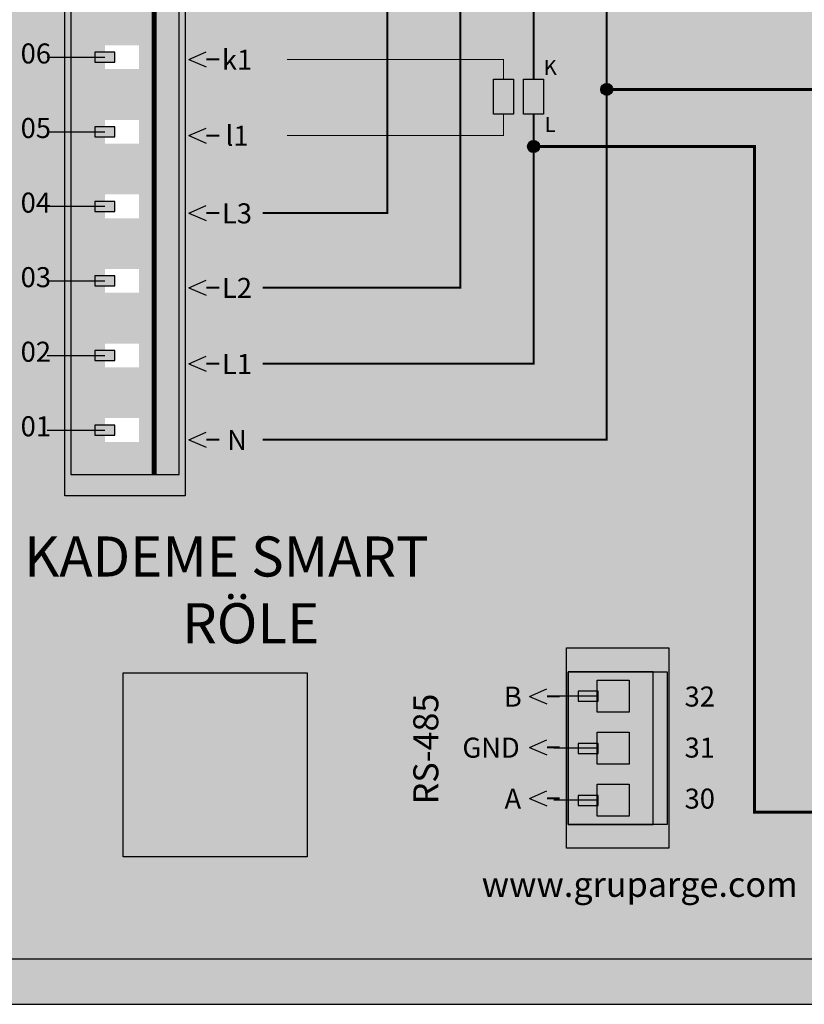
# Model space of a CAD drawing. Units: millimetres. Extents: x 4041 to 4223, y 1734 to 1862.
# Drawn here: x 4137 to 4160, y 1777 to 1807 of the extents above; entities that cross this region are included whole.
import ezdxf
from ezdxf.enums import TextEntityAlignment as Align

# ---------------------------------------------------------------- set-up
doc = ezdxf.new("R2010")
doc.units = ezdxf.units.MM
doc.layers.add('U-Etiket', color=251, linetype='Continuous')
doc.layers.add('U-Klemens', color=82, linetype='Continuous')
doc.styles.get("Standard").update_dxf_attribs({"font": 'arial.ttf'})
picture_1 = doc.add_image_def('image1.jpg', size_in_pixel=(900, 900))

msp = doc.modelspace()

# ---------------------------------------------------------------- hatches: boundary and pattern name
at = {"true_color": 0x555e5d}
h = msp.add_hatch(color=251, dxfattribs=at)
h.dxf.hatch_style = 1
h.paths.add_polyline_path([(4175.99, 1821.267), (4133.213, 1821.267, 0.414214), (4132.606, 1820.661), (4132.606, 1815.58), (4134.093, 1815.58), (4134.093, 1819.013), (4134.981, 1819.902), (4174.222, 1819.902), (4175.11, 1819.013), (4175.11, 1806.166), (4176.597, 1806.166), (4176.597, 1820.661, 0.414214)])
h.paths.add_polyline_path([(4176.597, 1783.488), (4175.11, 1783.488), (4175.11, 1779.53), (4174.222, 1778.642), (4134.981, 1778.642), (4134.093, 1779.53), (4134.093, 1795.238), (4132.606, 1795.238), (4132.606, 1777.883, 0.414214), (4133.213, 1777.277), (4175.99, 1777.277, 0.414214), (4176.597, 1777.883)])
h.paths.add_polyline_path([(4176.597, 1806.166), (4175.11, 1806.166), (4175.11, 1785.066), (4176.597, 1785.066)])
h.paths.add_polyline_path([(4176.597, 1785.066), (4175.11, 1785.066), (4175.11, 1783.488), (4176.597, 1783.488)], flags=17)
h.paths.add_polyline_path([(4134.093, 1797.498), (4132.606, 1797.498), (4132.606, 1795.238), (4134.093, 1795.238)])
h.paths.add_polyline_path([(4134.093, 1799.758), (4132.606, 1799.758), (4132.606, 1797.498), (4134.093, 1797.498)])
h.paths.add_polyline_path([(4134.093, 1802.018), (4132.606, 1802.018), (4132.606, 1799.758), (4134.093, 1799.758)])
h.paths.add_polyline_path([(4134.093, 1804.279), (4132.606, 1804.279), (4132.606, 1802.018), (4134.093, 1802.018)])
h.paths.add_polyline_path([(4134.093, 1806.539), (4132.606, 1806.539), (4132.606, 1804.279), (4134.093, 1804.279)])
h.paths.add_polyline_path([(4134.093, 1808.799), (4132.606, 1808.799), (4132.606, 1806.539), (4134.093, 1806.539)], flags=17)
h.paths.add_polyline_path([(4134.093, 1811.059), (4132.606, 1811.059), (4132.606, 1808.799), (4134.093, 1808.799)], flags=17)
h.paths.add_polyline_path([(4134.093, 1813.32), (4132.606, 1813.32), (4132.606, 1811.059), (4134.093, 1811.059)], flags=17)
h.paths.add_polyline_path([(4134.093, 1815.58), (4132.606, 1815.58), (4132.606, 1813.32), (4134.093, 1813.32)], flags=17)
at = {"true_color": 0xc7c8ca}
h = msp.add_hatch(color=9, dxfattribs=at)
h.dxf.hatch_style = 1
h.paths.add_polyline_path([(4134.981, 1819.902), (4134.093, 1819.013), (4134.093, 1779.53), (4134.981, 1778.642), (4174.222, 1778.642), (4175.11, 1779.53), (4175.11, 1819.013), (4174.222, 1819.902)])
h.paths.add_polyline_path([(4141.495, 1793.333), (4138.219, 1793.333), (4138.219, 1816.011), (4141.495, 1816.011)], flags=16)
h.paths.add_polyline_path([(4139.554, 1810.354), (4138.947, 1810.354), (4138.947, 1810.657), (4139.554, 1810.657)], flags=0)
h.paths.add_polyline_path([(4139.554, 1808.397), (4139.554, 1808.094), (4138.947, 1808.094), (4138.947, 1808.397)], flags=0)
h.paths.add_polyline_path([(4139.554, 1812.614), (4138.947, 1812.614), (4138.947, 1812.918), (4139.554, 1812.918)], flags=0)
h.paths.add_polyline_path([(4139.554, 1806.137), (4139.554, 1805.834), (4138.947, 1805.834), (4138.947, 1806.137)], flags=0)
h.paths.add_polyline_path([(4139.554, 1814.874), (4138.947, 1814.874), (4138.947, 1815.178), (4139.554, 1815.178)], flags=0)
h.paths.add_polyline_path([(4139.554, 1803.877), (4139.554, 1803.573), (4138.947, 1803.573), (4138.947, 1803.877)], flags=0)
h.paths.add_polyline_path([(4139.554, 1801.616), (4139.554, 1801.313), (4138.947, 1801.313), (4138.947, 1801.616)], flags=0)
h.paths.add_polyline_path([(4167.526, 1802.609), (4170.863, 1802.609), (4170.863, 1794.827), (4167.526, 1794.827)], flags=16)
h.paths.add_polyline_path([(4139.554, 1799.356), (4139.554, 1799.053), (4138.947, 1799.053), (4138.947, 1799.356)], flags=0)
h.paths.add_polyline_path([(4169.012, 1802.359), (4169.983, 1802.359), (4169.983, 1801.388), (4169.012, 1801.388)], flags=0)
h.paths.add_polyline_path([(4139.554, 1797.096), (4139.554, 1796.793), (4138.947, 1796.793), (4138.947, 1797.096)], flags=0)
h.paths.add_polyline_path([(4169.012, 1800.781), (4169.983, 1800.781), (4169.983, 1799.81), (4169.012, 1799.81)], flags=0)
h.paths.add_polyline_path([(4169.012, 1799.204), (4169.983, 1799.204), (4169.983, 1798.233), (4169.012, 1798.233)], flags=0)
h.paths.add_polyline_path([(4139.554, 1794.836), (4139.554, 1794.532), (4138.947, 1794.532), (4138.947, 1794.836)], flags=0)
h.paths.add_polyline_path([(4169.012, 1797.626), (4169.983, 1797.626), (4169.983, 1796.655), (4169.012, 1796.655)], flags=0)
h.paths.add_polyline_path([(4167.526, 1794.676), (4170.863, 1794.676), (4170.863, 1782.161), (4167.526, 1782.161)], flags=16)
h.paths.add_polyline_path([(4169.012, 1796.048), (4169.983, 1796.048), (4169.983, 1795.078), (4169.012, 1795.078)], flags=0)
h.paths.add_polyline_path([(4172.813, 1818.385, -1), (4174.409, 1818.385, -1)], flags=16)
h.paths.add_polyline_path([(4169.012, 1794.425), (4169.983, 1794.425), (4169.983, 1793.455), (4169.012, 1793.455)], flags=0)
h.paths.add_polyline_path([(4153.282, 1787.357), (4156.285, 1787.357), (4156.285, 1782.729), (4153.282, 1782.729)], flags=16)
h.paths.add_polyline_path([(4154.162, 1787.105), (4155.132, 1787.105), (4155.132, 1786.135), (4154.162, 1786.135)], flags=0)
h.paths.add_polyline_path([(4169.012, 1792.848), (4169.983, 1792.848), (4169.983, 1791.877), (4169.012, 1791.877)], flags=0)
h.paths.add_polyline_path([(4154.162, 1785.528), (4155.132, 1785.528), (4155.132, 1784.557), (4154.162, 1784.557)], flags=0)
h.paths.add_polyline_path([(4169.012, 1791.27), (4169.983, 1791.27), (4169.983, 1790.299), (4169.012, 1790.299)], flags=0)
h.paths.add_polyline_path([(4169.012, 1789.693), (4169.983, 1789.693), (4169.983, 1788.722), (4169.012, 1788.722)], flags=0)
h.paths.add_polyline_path([(4154.162, 1783.95), (4155.132, 1783.95), (4155.132, 1782.979), (4154.162, 1782.979)], flags=0)
h.paths.add_polyline_path([(4169.012, 1788.115), (4169.983, 1788.115), (4169.983, 1787.144), (4169.012, 1787.144)], flags=0)
h.paths.add_polyline_path([(4169.012, 1786.537), (4169.983, 1786.537), (4169.983, 1785.567), (4169.012, 1785.567)], flags=0)
h.paths.add_polyline_path([(4169.012, 1784.96), (4169.983, 1784.96), (4169.983, 1784.626), (4170.287, 1784.626), (4170.287, 1784.323), (4169.983, 1784.323), (4169.983, 1783.989), (4169.012, 1783.989)], flags=0)
h.paths.add_polyline_path([(4169.012, 1783.382), (4169.983, 1783.382), (4169.983, 1783.048), (4170.287, 1783.048), (4170.287, 1782.745), (4169.983, 1782.745), (4169.983, 1782.411), (4169.012, 1782.411)], flags=0)
h = msp.add_hatch(color=82)
h.dxf.hatch_style = 1
h.paths.add_polyline_path([(4140.737, 1793.333), (4141.495, 1793.333), (4141.495, 1816.011), (4140.737, 1816.011)])
h.paths.add_polyline_path([(4139.023, 1806.576), (4140.494, 1806.576), (4140.494, 1805.408), (4139.023, 1805.408), (4139.023, 1805.834), (4138.947, 1805.834), (4138.947, 1805.985), (4138.219, 1805.985), (4138.219, 1803.725), (4138.947, 1803.725), (4138.947, 1803.877), (4139.023, 1803.877), (4139.023, 1804.316), (4140.494, 1804.316), (4140.494, 1803.148), (4139.023, 1803.148), (4139.023, 1803.573), (4138.947, 1803.573), (4138.947, 1803.725), (4138.219, 1803.725), (4138.219, 1801.465), (4138.947, 1801.465), (4138.947, 1801.616), (4139.023, 1801.616), (4139.023, 1802.055), (4140.494, 1802.055), (4140.494, 1800.887), (4139.023, 1800.887), (4139.023, 1801.313), (4138.947, 1801.313), (4138.947, 1801.465), (4138.219, 1801.465), (4138.219, 1799.205), (4138.947, 1799.205), (4138.947, 1799.356), (4139.023, 1799.356), (4139.023, 1799.795), (4140.494, 1799.795), (4140.494, 1798.627), (4139.023, 1798.627), (4139.023, 1799.053), (4138.947, 1799.053), (4138.947, 1799.205), (4138.219, 1799.205), (4138.219, 1796.944), (4138.947, 1796.944), (4138.947, 1797.096), (4139.023, 1797.096), (4139.023, 1797.535), (4140.494, 1797.535), (4140.494, 1796.367), (4139.023, 1796.367), (4139.023, 1796.793), (4138.947, 1796.793), (4138.947, 1796.944), (4138.219, 1796.944), (4138.219, 1794.684), (4138.947, 1794.684), (4138.947, 1794.836), (4139.023, 1794.836), (4139.023, 1795.275), (4140.494, 1795.275), (4140.494, 1794.107), (4139.023, 1794.107), (4139.023, 1794.532), (4138.947, 1794.532), (4138.947, 1794.684), (4138.219, 1794.684), (4138.219, 1793.333), (4140.737, 1793.333), (4140.737, 1816.011), (4138.219, 1816.011), (4138.219, 1815.026), (4138.947, 1815.026), (4138.947, 1815.178), (4139.023, 1815.178), (4139.023, 1815.617), (4140.494, 1815.617), (4140.494, 1814.449), (4139.023, 1814.449), (4139.023, 1814.874), (4138.947, 1814.874), (4138.947, 1815.026), (4138.219, 1815.026), (4138.219, 1812.766), (4138.947, 1812.766), (4138.947, 1812.918), (4139.023, 1812.918), (4139.023, 1813.357), (4140.494, 1813.357), (4140.494, 1812.189), (4139.023, 1812.189), (4139.023, 1812.614), (4138.947, 1812.614), (4138.947, 1812.766), (4138.219, 1812.766), (4138.219, 1810.506), (4138.947, 1810.506), (4138.947, 1810.657), (4139.023, 1810.657), (4139.023, 1811.096), (4140.494, 1811.096), (4140.494, 1809.928), (4139.023, 1809.928), (4139.023, 1810.354), (4138.947, 1810.354), (4138.947, 1810.506), (4138.219, 1810.506), (4138.219, 1808.245), (4138.947, 1808.245), (4138.947, 1808.397), (4139.023, 1808.397), (4139.023, 1808.836), (4140.494, 1808.836), (4140.494, 1807.668), (4139.023, 1807.668), (4139.023, 1808.094), (4138.947, 1808.094), (4138.947, 1808.245), (4138.219, 1808.245), (4138.219, 1805.985), (4138.947, 1805.985), (4138.947, 1806.137), (4139.023, 1806.137)])
h = msp.add_hatch(color=80)
h.dxf.hatch_style = 1
h.paths.add_polyline_path([(4140.494, 1806.576), (4139.023, 1806.576), (4139.023, 1805.408), (4140.494, 1805.408)])
h.paths.add_polyline_path([(4140.285, 1806.346), (4140.285, 1805.624), (4139.251, 1805.624), (4139.251, 1806.346)], flags=16)
h = msp.add_hatch(color=19)
h.dxf.hatch_style = 1
h.paths.add_polyline_path([(4139.554, 1806.137), (4138.947, 1806.137), (4138.947, 1805.834), (4139.554, 1805.834)])
h = msp.add_hatch(color=80)
h.dxf.hatch_style = 1
h.paths.add_polyline_path([(4140.494, 1804.316), (4139.023, 1804.316), (4139.023, 1803.148), (4140.494, 1803.148)])
h.paths.add_polyline_path([(4140.285, 1804.086), (4140.285, 1803.364), (4139.251, 1803.364), (4139.251, 1804.086)], flags=16)
h = msp.add_hatch(color=19)
h.dxf.hatch_style = 1
h.paths.add_polyline_path([(4139.554, 1803.877), (4138.947, 1803.877), (4138.947, 1803.573), (4139.554, 1803.573)])
h = msp.add_hatch(color=80)
h.dxf.hatch_style = 1
h.paths.add_polyline_path([(4140.494, 1802.055), (4139.023, 1802.055), (4139.023, 1800.887), (4140.494, 1800.887)])
h.paths.add_polyline_path([(4140.285, 1801.826), (4140.285, 1801.104), (4139.251, 1801.104), (4139.251, 1801.826)], flags=16)
h = msp.add_hatch(color=19)
h.dxf.hatch_style = 1
h.paths.add_polyline_path([(4139.554, 1801.616), (4138.947, 1801.616), (4138.947, 1801.313), (4139.554, 1801.313)])
h = msp.add_hatch(color=80)
h.dxf.hatch_style = 1
h.paths.add_polyline_path([(4140.494, 1799.795), (4139.023, 1799.795), (4139.023, 1798.627), (4140.494, 1798.627)])
h.paths.add_polyline_path([(4140.285, 1799.566), (4140.285, 1798.844), (4139.251, 1798.844), (4139.251, 1799.566)], flags=16)
h = msp.add_hatch(color=19)
h.dxf.hatch_style = 1
h.paths.add_polyline_path([(4139.554, 1799.356), (4138.947, 1799.356), (4138.947, 1799.053), (4139.554, 1799.053)])
h = msp.add_hatch(color=80)
h.dxf.hatch_style = 1
h.paths.add_polyline_path([(4140.494, 1797.535), (4139.023, 1797.535), (4139.023, 1796.367), (4140.494, 1796.367)])
h.paths.add_polyline_path([(4140.285, 1797.305), (4140.285, 1796.583), (4139.251, 1796.583), (4139.251, 1797.305)], flags=16)
h = msp.add_hatch(color=19)
h.dxf.hatch_style = 1
h.paths.add_polyline_path([(4139.554, 1797.096), (4138.947, 1797.096), (4138.947, 1796.793), (4139.554, 1796.793)])
h = msp.add_hatch(color=80)
h.dxf.hatch_style = 1
h.paths.add_polyline_path([(4140.494, 1795.275), (4139.023, 1795.275), (4139.023, 1794.107), (4140.494, 1794.107)])
h.paths.add_polyline_path([(4140.285, 1795.045), (4140.285, 1794.323), (4139.251, 1794.323), (4139.251, 1795.045)], flags=16)
h = msp.add_hatch(color=19)
h.dxf.hatch_style = 1
h.paths.add_polyline_path([(4139.554, 1794.836), (4138.947, 1794.836), (4138.947, 1794.532), (4139.554, 1794.532)])
h = msp.add_hatch(color=82)
h.dxf.hatch_style = 1
h.paths.add_polyline_path([(4155.132, 1786.036), (4153.661, 1786.036), (4153.661, 1786.462), (4153.586, 1786.462), (4153.586, 1786.62), (4153.282, 1786.62), (4153.282, 1785.042), (4153.586, 1785.042), (4153.586, 1785.187), (4153.661, 1785.187), (4153.661, 1785.626), (4155.132, 1785.626), (4155.132, 1784.458), (4153.661, 1784.458), (4153.661, 1784.884), (4153.586, 1784.884), (4153.586, 1785.042), (4153.282, 1785.042), (4153.282, 1783.465), (4153.586, 1783.465), (4153.586, 1783.61), (4153.661, 1783.61), (4153.661, 1784.049), (4155.132, 1784.049), (4155.132, 1782.881), (4153.661, 1782.881), (4153.661, 1783.306), (4153.586, 1783.306), (4153.586, 1783.465), (4153.282, 1783.465), (4153.282, 1782.729), (4155.861, 1782.729), (4155.861, 1787.357), (4153.282, 1787.357), (4153.282, 1786.62), (4153.586, 1786.62), (4153.586, 1786.765), (4153.661, 1786.765), (4153.661, 1787.204), (4155.132, 1787.204)])
h = msp.add_hatch(color=82)
h.dxf.hatch_style = 1
h.paths.add_polyline_path([(4153.661, 1783.306), (4153.586, 1783.306), (4153.586, 1783.465), (4153.282, 1783.465), (4153.282, 1782.729), (4155.861, 1782.729), (4155.861, 1787.357), (4153.282, 1787.357), (4153.282, 1786.62), (4153.586, 1786.62), (4153.586, 1786.765), (4153.661, 1786.765), (4153.661, 1787.204), (4155.132, 1787.204), (4155.132, 1786.036), (4153.661, 1786.036), (4153.661, 1786.462), (4153.586, 1786.462), (4153.586, 1786.62), (4153.282, 1786.62), (4153.282, 1785.042), (4153.586, 1785.042), (4153.586, 1785.187), (4153.661, 1785.187), (4153.661, 1785.626), (4155.132, 1785.626), (4155.132, 1784.458), (4153.661, 1784.458), (4153.661, 1784.884), (4153.586, 1784.884), (4153.586, 1785.042), (4153.282, 1785.042), (4153.282, 1783.465), (4153.586, 1783.465), (4153.586, 1783.61), (4153.661, 1783.61), (4153.661, 1784.049), (4155.132, 1784.049), (4155.132, 1782.881), (4153.661, 1782.881)])
h = msp.add_hatch(color=80)
h.dxf.hatch_style = 1
h.paths.add_polyline_path([(4155.132, 1787.204), (4153.661, 1787.204), (4153.661, 1786.036), (4155.132, 1786.036)])
h.paths.add_polyline_path([(4154.924, 1786.974), (4154.924, 1786.252), (4153.889, 1786.252), (4153.889, 1786.974)], flags=16)
at = {"true_color": 0x000000}
h = msp.add_hatch(color=18, dxfattribs=at)
h.dxf.hatch_style = 1
h.paths.add_polyline_path([(4154.924, 1786.974), (4153.889, 1786.974), (4153.889, 1786.765), (4154.192, 1786.765), (4154.192, 1786.462), (4153.889, 1786.462), (4153.889, 1786.252), (4154.924, 1786.252)])
h = msp.add_hatch(color=19)
h.dxf.hatch_style = 1
h.paths.add_polyline_path([(4154.192, 1786.765), (4153.586, 1786.765), (4153.586, 1786.462), (4154.192, 1786.462)])
h = msp.add_hatch(color=80)
h.dxf.hatch_style = 1
h.paths.add_polyline_path([(4155.132, 1785.626), (4153.661, 1785.626), (4153.661, 1784.458), (4155.132, 1784.458)])
h.paths.add_polyline_path([(4154.924, 1785.397), (4154.924, 1784.675), (4153.889, 1784.675), (4153.889, 1785.397)], flags=16)
h = msp.add_hatch(color=18, dxfattribs=at)
h.dxf.hatch_style = 1
h.paths.add_polyline_path([(4154.924, 1785.397), (4153.889, 1785.397), (4153.889, 1785.187), (4154.192, 1785.187), (4154.192, 1784.884), (4153.889, 1784.884), (4153.889, 1784.675), (4154.924, 1784.675)])
h = msp.add_hatch(color=19)
h.dxf.hatch_style = 1
h.paths.add_polyline_path([(4154.192, 1785.187), (4153.586, 1785.187), (4153.586, 1784.884), (4154.192, 1784.884)])
h = msp.add_hatch(color=80)
h.dxf.hatch_style = 1
h.paths.add_polyline_path([(4155.132, 1784.049), (4153.661, 1784.049), (4153.661, 1782.881), (4155.132, 1782.881)])
h.paths.add_polyline_path([(4154.924, 1783.819), (4154.924, 1783.097), (4153.889, 1783.097), (4153.889, 1783.819)], flags=16)
h = msp.add_hatch(color=19)
h.dxf.hatch_style = 1
h.paths.add_polyline_path([(4154.192, 1783.61), (4153.586, 1783.61), (4153.586, 1783.306), (4154.192, 1783.306)])
h = msp.add_hatch(color=18, dxfattribs=at)
h.dxf.hatch_style = 1
h.paths.add_polyline_path([(4154.924, 1783.819), (4153.889, 1783.819), (4153.889, 1783.61), (4154.192, 1783.61), (4154.192, 1783.306), (4153.889, 1783.306), (4153.889, 1783.097), (4154.924, 1783.097)])
at = {"layer": 'U-Etiket', "true_color": 0x727430}
h = msp.add_hatch(color=67, dxfattribs=at)
h.dxf.hatch_style = 1
h.paths.add_polyline_path([(4142.32, 1805.689), (4142.32, 1806.144), (4141.795, 1805.916)])
h = msp.add_hatch(color=67, dxfattribs=at)
h.dxf.hatch_style = 1
edge = h.paths.add_edge_path()
edge.add_arc((4154.45, 1805.009), 0.182, 0, 360)
h = msp.add_hatch(color=67, dxfattribs=at)
h.dxf.hatch_style = 1
h.paths.add_polyline_path([(4142.32, 1803.383), (4142.32, 1803.838), (4141.795, 1803.61)])
h = msp.add_hatch(color=67, dxfattribs=at)
h.dxf.hatch_style = 1
edge = h.paths.add_edge_path()
edge.add_arc((4152.235, 1803.279), 0.182, 0, 360)
h = msp.add_hatch(color=67, dxfattribs=at)
h.dxf.hatch_style = 1
h.paths.add_polyline_path([(4142.32, 1801.032), (4142.32, 1801.487), (4141.795, 1801.259)])
h = msp.add_hatch(color=67, dxfattribs=at)
h.dxf.hatch_style = 1
h.paths.add_polyline_path([(4142.32, 1798.771), (4142.32, 1799.226), (4141.795, 1798.999)])
h = msp.add_hatch(color=67, dxfattribs=at)
h.dxf.hatch_style = 1
h.paths.add_polyline_path([(4142.32, 1796.466), (4142.32, 1796.921), (4141.795, 1796.693)])
h = msp.add_hatch(color=67, dxfattribs=at)
h.dxf.hatch_style = 1
h.paths.add_polyline_path([(4142.32, 1794.16), (4142.32, 1794.615), (4141.795, 1794.387)])
h = msp.add_hatch(color=67, dxfattribs=at)
h.dxf.hatch_style = 1
h.paths.add_polyline_path([(4152.638, 1786.383), (4152.638, 1786.838), (4152.112, 1786.61)])
h = msp.add_hatch(color=67, dxfattribs=at)
h.dxf.hatch_style = 1
h.paths.add_polyline_path([(4152.638, 1784.835), (4152.638, 1785.29), (4152.112, 1785.063)])
h = msp.add_hatch(color=67, dxfattribs=at)
h.dxf.hatch_style = 1
h.paths.add_polyline_path([(4152.638, 1783.288), (4152.638, 1783.743), (4152.112, 1783.516)])
at = {"layer": 'U-Klemens'}
h = msp.add_hatch(color=80, dxfattribs=at)
h.dxf.hatch_style = 1
h.paths.add_polyline_path([(4155.861, 1782.729), (4156.285, 1782.729), (4156.285, 1787.357), (4155.861, 1787.357)])

# ---------------------------------------------------------------- linework, layer by layer
for p, q in [((4137.498, 1805.985), (4139.251, 1805.985)), ((4137.498, 1803.725), (4139.251, 1803.725)), ((4137.498, 1801.465), (4139.251, 1801.465)), ((4137.498, 1799.205), (4139.251, 1799.205)), ((4137.729, 1799.205), (4139.251, 1799.205)), ((4137.498, 1796.944), (4139.251, 1796.944)), ((4137.498, 1794.684), (4139.251, 1794.684)), ((4154.162, 1786.62), (4152.847, 1786.62)), ((4154.162, 1785.042), (4152.847, 1785.042)), ((4154.162, 1783.465), (4152.847, 1783.465))]:
    msp.add_line(p, q)
msp.add_lwpolyline([(4133.213, 1777.277), (4175.99, 1777.277, 0.414214), (4176.597, 1777.883), (4176.597, 1820.661, 0.414214), (4175.99, 1821.267), (4133.213, 1821.267, 0.414214), (4132.606, 1820.661), (4132.606, 1777.883, 0.414214)], format="xyb", close=True)
msp.add_lwpolyline([(4174.222, 1778.642), (4134.981, 1778.642), (4134.093, 1779.53), (4134.093, 1819.013), (4134.981, 1819.902), (4174.222, 1819.902), (4175.11, 1819.013), (4175.11, 1779.53), (4174.222, 1778.642)])
for points in [[(4139.554, 1806.137), (4138.947, 1806.137), (4138.947, 1805.834), (4139.554, 1805.834)], [(4139.554, 1803.877), (4138.947, 1803.877), (4138.947, 1803.573), (4139.554, 1803.573)], [(4139.554, 1801.616), (4138.947, 1801.616), (4138.947, 1801.313), (4139.554, 1801.313)], [(4139.554, 1799.356), (4138.947, 1799.356), (4138.947, 1799.053), (4139.554, 1799.053)], [(4139.554, 1797.096), (4138.947, 1797.096), (4138.947, 1796.793), (4139.554, 1796.793)], [(4139.554, 1794.836), (4138.947, 1794.836), (4138.947, 1794.532), (4139.554, 1794.532)], [(4154.192, 1786.765), (4153.586, 1786.765), (4153.586, 1786.462), (4154.192, 1786.462)], [(4154.192, 1785.187), (4153.586, 1785.187), (4153.586, 1784.884), (4154.192, 1784.884)], [(4154.192, 1783.61), (4153.586, 1783.61), (4153.586, 1783.306), (4154.192, 1783.306)]]:
    msp.add_lwpolyline(points, close=True)
at = {"color": 114, "true_color": 0x139b48}
msp.add_lwpolyline([(4155.861, 1787.357), (4153.282, 1787.357), (4153.282, 1782.729), (4155.861, 1782.729)], close=True, dxfattribs=at)
at = {"layer": 'U-Etiket', "color": 67, "true_color": 0x727430}
for p, q in [((4141.795, 1805.916), (4142.32, 1806.144)), ((4141.795, 1805.916), (4142.32, 1805.689)), ((4141.795, 1803.61), (4142.32, 1803.838)), ((4141.795, 1803.61), (4142.32, 1803.383)), ((4141.795, 1801.259), (4142.32, 1801.487)), ((4141.795, 1801.259), (4142.32, 1801.032)), ((4141.795, 1798.999), (4142.32, 1799.226)), ((4141.795, 1798.999), (4142.32, 1798.771)), ((4141.795, 1796.693), (4142.32, 1796.921)), ((4141.795, 1796.693), (4142.32, 1796.466)), ((4141.795, 1794.387), (4142.32, 1794.615)), ((4141.795, 1794.387), (4142.32, 1794.16)), ((4152.112, 1786.61), (4152.638, 1786.838)), ((4152.112, 1786.61), (4152.638, 1786.383)), ((4152.112, 1785.063), (4152.638, 1785.29)), ((4152.112, 1785.063), (4152.638, 1784.835)), ((4152.112, 1783.516), (4152.638, 1783.743)), ((4152.112, 1783.516), (4152.638, 1783.288))]:
    msp.add_line(p, q, dxfattribs=at)
msp.add_lwpolyline([(4174.222, 1778.642), (4134.981, 1778.642), (4134.093, 1779.53), (4134.093, 1819.013), (4134.981, 1819.902), (4174.222, 1819.902)], dxfattribs=at)
for points, const_width in [([(4154.45, 1816.808), (4154.45, 1794.387), (4144.031, 1794.387)], 0.0607), ([(4152.235, 1816.808), (4152.235, 1805.317)], 0.0607), ([(4147.806, 1813.432), (4147.806, 1801.259), (4144.031, 1801.259)], 0.0607), ([(4150.02, 1808.866), (4150.02, 1798.999), (4144.031, 1798.999)], 0.0607), ([(4142.32, 1805.916), (4142.712, 1805.916)], 0.0607), ([(4151.325, 1805.317), (4151.325, 1805.916), (4144.766, 1805.916)], 0.0303), ([(4161.816, 1784.649), (4160.897, 1784.649), (4160.897, 1805.009), (4154.45, 1805.009)], 0.091), ([(4152.235, 1804.255), (4152.235, 1796.693), (4144.031, 1796.693)], 0.0607), ([(4144.766, 1803.61), (4151.325, 1803.61), (4151.325, 1804.255)], 0.0303), ([(4142.32, 1803.61), (4142.712, 1803.61)], 0.0607), ([(4161.959, 1783.102), (4158.925, 1783.102), (4158.925, 1803.279), (4152.235, 1803.279)], 0.091), ([(4142.32, 1801.259), (4142.712, 1801.259)], 0.0607), ([(4142.32, 1798.999), (4142.712, 1798.999)], 0.0607), ([(4142.32, 1796.693), (4142.712, 1796.693)], 0.0607), ([(4142.32, 1794.387), (4142.712, 1794.387)], 0.0607), ([(4152.638, 1786.61), (4153.029, 1786.61)], 0.0607), ([(4152.638, 1785.063), (4153.029, 1785.063)], 0.0607), ([(4152.638, 1783.516), (4153.029, 1783.516)], 0.0607)]:
    msp.add_lwpolyline(points, dxfattribs=dict(at, const_width=const_width))
for points in [[(4138.037, 1792.688), (4138.037, 1816.656), (4141.677, 1816.656), (4141.677, 1792.688)], [(4151.022, 1804.255), (4151.022, 1805.317), (4151.628, 1805.317), (4151.628, 1804.255)], [(4151.932, 1804.255), (4151.932, 1805.317), (4152.539, 1805.317), (4152.539, 1804.255)], [(4156.331, 1788.077), (4156.331, 1782.009), (4153.236, 1782.009), (4153.236, 1788.077)]]:
    msp.add_lwpolyline(points, close=True, dxfattribs=at)
for centre in [(4154.45, 1805.009), (4152.235, 1803.279)]:
    msp.add_circle(centre, 0.182, dxfattribs=at)
at = {"layer": 'U-Klemens'}
msp.add_line((4155.861, 1782.729), (4155.861, 1787.357), dxfattribs=at)
at = {"layer": 'U-Klemens', "color": 80}
msp.add_lwpolyline([(4141.495, 1816.011), (4138.219, 1816.011), (4138.219, 1793.333), (4141.495, 1793.333)], close=True, dxfattribs=at)
at = {"layer": 'U-Klemens', "color": 80, "const_width": 0.152}
msp.add_lwpolyline([(4140.737, 1816.011), (4140.737, 1793.333)], dxfattribs=at)
at = {"layer": 'U-Klemens'}
for points in [[(4153.282, 1782.729), (4153.282, 1787.357), (4156.285, 1787.357), (4156.285, 1782.729)], [(4154.162, 1787.105), (4155.132, 1787.105), (4155.132, 1786.135), (4154.162, 1786.135)], [(4154.162, 1785.528), (4155.132, 1785.528), (4155.132, 1784.557), (4154.162, 1784.557)], [(4154.162, 1783.95), (4155.132, 1783.95), (4155.132, 1782.979), (4154.162, 1782.979)]]:
    msp.add_lwpolyline(points, close=True, dxfattribs=at)

# ---------------------------------------------------------------- texts
at = {"insert": (4133.955, 1791.457), "char_height": 1.21354, "attachment_point": 1}
msp.add_mtext_dynamic_manual_height_columns('\\pi0.52386;{\\fArial|b1|i0|c162|p34;\\C251;12 KADEME SMART \\P\\pi6.28983;RÖLE}', width=17.08035, gutter_width=6.068, heights=[0], dxfattribs=at)
at = {"layer": 'U-Etiket', "color": 67, "true_color": 0x727430}
for s, height, p in [('06', 0.6068, (4137.157, 1805.795)), ('k1', 0.6068, (4143.251, 1805.605)), ('K', 0.455, (4152.738, 1805.45)), ('L', 0.455, (4152.738, 1803.72)), ('05', 0.6068, (4137.157, 1803.535)), ('l1', 0.6068, (4143.251, 1803.299)), ('04', 0.6068, (4137.157, 1801.274)), ('L3', 0.6068, (4143.251, 1800.948)), ('03', 0.6068, (4137.157, 1799.014)), ('L2', 0.6068, (4143.251, 1798.688)), ('02', 0.6068, (4137.157, 1796.754)), ('L1', 0.6068, (4143.251, 1796.382)), ('01', 0.6068, (4137.157, 1794.494)), ('N', 0.607, (4143.251, 1794.077)), ('B', 0.607, (4151.607, 1786.299)), ('32', 0.6068, (4157.27, 1786.302)), ('GND', 0.6068, (4150.948, 1784.752)), ('31', 0.6068, (4157.27, 1784.755)), ('A', 0.607, (4151.607, 1783.205)), ('30', 0.6068, (4157.27, 1783.208)), ('www.gruparge.com', 0.75846, (4155.45, 1780.534))]:
    msp.add_text(s, height=height, dxfattribs=at).set_placement(p, align=Align.CENTER)
msp.add_text('RS-485', height=0.7585, rotation=90, dxfattribs=at).set_placement((4149.35, 1785.015), align=Align.CENTER)

# ---------------------------------------------------------------- referenced raster images: frames only (the image files are external)
at = {"layer": 'U-Etiket'}
image = msp.add_image(picture_1, insert=(4139.802, 1781.747), size_in_units=(5.575, 5.575), dxfattribs=at)
image.dxf.flags = 7

doc.saveas('drawing.dxf')
